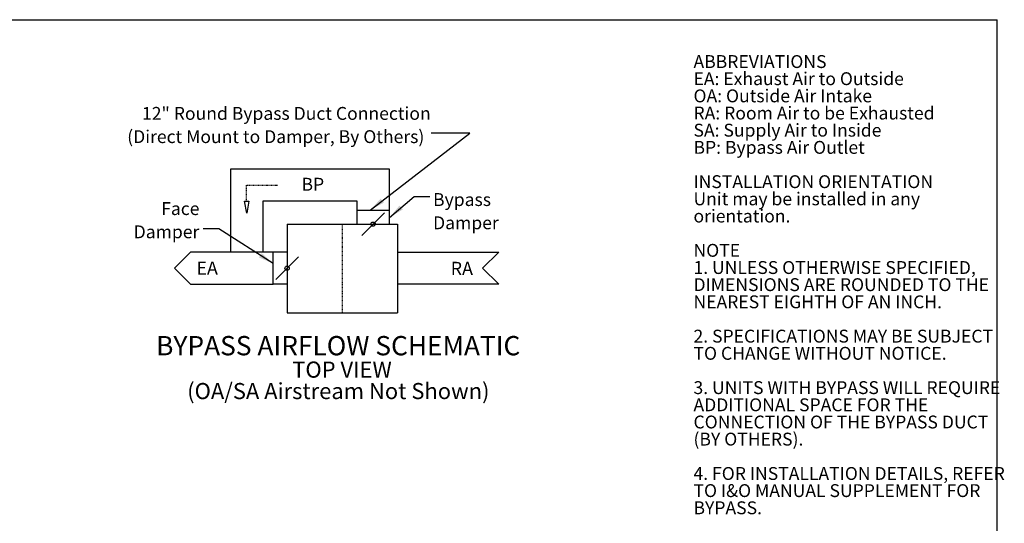
# Model space of a CAD drawing. Units: inches. Extents: x 8 to 255, y 9 to 196.
# Drawn here: x 102 to 255, y 118 to 196 of the extents above; entities that cross this region are included whole.
import ezdxf

# ---------------------------------------------------------------- set-up
doc = ezdxf.new("R2010")
doc.units = ezdxf.units.IN
doc.header["$LTSCALE"] = 24
doc.header["$MEASUREMENT"] = 0
doc.linetypes.add('HIDDEN', pattern=[0.075, 0.05, -0.025])
doc.layers.add('DRAWING_FORMAT_LINES', color=7, linetype='Continuous', lineweight=25)
for name, color, linetype in [('FORMAT', 7, 'Continuous'), ('SERVICE_AREA_LINE', 7, 'HIDDEN'), ('TEXT', 7, 'Continuous')]:
    doc.layers.add(name, color=color, linetype=linetype)
doc.styles.add('SLDTEXTSTYLE0', font='GOTHIC.TTF', dxfattribs={"width": 0.913})
doc.styles.add('SLDTEXTSTYLE1', font='GOTHICB.TTF', dxfattribs={"width": 0.913})
doc.styles.get("Standard").update_dxf_attribs({"font": 'GOTHIC.TTF'})
doc.dimstyles.new('SLDDIMSTYLE3', dxfattribs={"dimtxt": 0.18, "dimasz": 2.4, "dimexe": 0, "dimexo": 0.0625, "dimgap": 0, "dimtad": 0, "dimtih": 1, "dimtoh": 1, "dimdec": 0, "dimrnd": 1e-09, "dimzin": 0, "dimdsep": 46, "dimlunit": 5, "dimtxsty": 'Standard', "dimsah": 1, "dimcen": 0.09, "dimadec": 0, "dimazin": 0, "dimtfac": 2.4, "dimtdec": 0, "dimtofl": 0, "dimtmove": 0, "dimatfit": 3, "dimfxl": 1, "dimfrac": 2, "dimtolj": 1, "dimtzin": 0, "dimarcsym": 0})

# ---------------------------------------------------------------- blocks, each defined once
blk = doc.blocks.new('SW_NOTE_1')
at = {"layer": 'TEXT', "color": 0, "char_height": 2, "attachment_point": 1}
for s, insert, style in [('ABBREVIATIONS', (0, 2.55), 'SLDTEXTSTYLE1'), ('EA: Exhaust Air to Outside', (0, -0.11), 'SLDTEXTSTYLE0'), ('OA: Outside Air Intake', (0, -2.78), 'SLDTEXTSTYLE0'), ('RA: Room Air to be Exhausted', (0, -5.45), 'SLDTEXTSTYLE0'), ('SA: Supply Air to Inside', (0, -8.11), 'SLDTEXTSTYLE0'), ('BP: Bypass Air Outlet', (0, -10.78), 'SLDTEXTSTYLE0'), ('INSTALLATION ORIENTATION', (0, -16.11), 'SLDTEXTSTYLE1'), ('Unit may be installed in any ', (0, -18.78), 'SLDTEXTSTYLE0'), ('orientation.', (0, -21.45), 'SLDTEXTSTYLE0'), ('NOTE', (0, -26.78), 'SLDTEXTSTYLE1'), ('1. UNLESS OTHERWISE SPECIFIED,', (0, -29.45), 'SLDTEXTSTYLE0'), ('DIMENSIONS ARE ROUNDED TO THE ', (0, -32.11), 'SLDTEXTSTYLE0'), ('NEAREST EIGHTH OF AN INCH.', (0, -34.78), 'SLDTEXTSTYLE0'), ('2. SPECIFICATIONS MAY BE SUBJECT ', (0, -40.11), 'SLDTEXTSTYLE0'), ('TO CHANGE WITHOUT NOTICE.', (0, -42.78), 'SLDTEXTSTYLE0'), ('3. UNITS WITH BYPASS WILL REQUIRE ', (0, -48.11), 'SLDTEXTSTYLE0'), ('ADDITIONAL SPACE FOR THE ', (0, -50.78), 'SLDTEXTSTYLE0'), ('CONNECTION OF THE BYPASS DUCT ', (0, -53.45), 'SLDTEXTSTYLE0'), ('(BY OTHERS).', (0, -56.11), 'SLDTEXTSTYLE0'), ('4. FOR INSTALLATION DETAILS, REFER ', (0, -61.45), 'SLDTEXTSTYLE0'), ('TO I&O MANUAL SUPPLEMENT FOR ', (0, -64.11), 'SLDTEXTSTYLE0'), ('BYPASS.', (0, -66.78), 'SLDTEXTSTYLE0'), ('5. BYPASS DAMPER SHIPPED LOOSE, ', (0, -72.11), 'SLDTEXTSTYLE0'), ('FIELD INSTALLATION REQUIRED.', (0, -74.78), 'SLDTEXTSTYLE0')]:
    blk.add_mtext(s, dxfattribs=dict(at, insert=insert, style=style))
blk = doc.blocks.new('Block45')
at = {"layer": 'FORMAT'}
for p, q in [((1100, 5317.1), (1100, 4903.8)), ((1889.2, 5317.1), (1100, 5317.1)), ((1889.2, 5113), (1889.2, 5317.1)), ((1180, 5097.1), (1168.8, 5157.1)), ((1168.8, 5157.1), (1189.8, 5157.1)), ((1189.8, 5157.1), (1180, 5097.1)), ((1260, 5157.1), (1260, 4903.8)), ((1729.5, 5157.1), (1260, 5157.1)), ((1729.5, 5113), (1729.5, 5157.1)), ((1729.5, 5043.1), (1729.5, 5113)), ((1729.5, 5113), (1889.2, 5113)), ((1751.5, 4986.7), (1864.4, 5099.6)), ((1889.2, 5043.1), (1889.2, 5113)), ((1380.7, 5043.1), (1380.7, 4602.4)), ((1380.7, 5043.1), (1928.7, 5043.1)), ((1729.5, 5043.1), (1889.2, 5043.1)), ((1928.7, 5043.1), (1928.7, 4602.4)), ((900.5, 4903.8), (820.6, 4823.9)), ((1312.2, 4903.8), (900.5, 4903.8)), ((1380.7, 4903.8), (1312.2, 4903.8)), ((1312.2, 4744), (1312.2, 4903.8)), ((1928.7, 4903.8), (2432.6, 4903.8)), ((2432.6, 4903.8), (2352.7, 4823.9)), ((1324.7, 4767.9), (1436.7, 4879.9)), ((820.6, 4823.9), (900.5, 4744)), ((2352.7, 4823.9), (2432.6, 4744)), ((900.5, 4744), (1312.2, 4744)), ((1380.7, 4744), (1312.2, 4744)), ((2432.6, 4744), (1928.7, 4744)), ((1380.7, 4602.4), (1928.7, 4602.4))]:
    blk.add_line(p, q, dxfattribs=at)
for centre in [(1807.9, 5043.1), (1380.7, 4823.9)]:
    blk.add_circle(centre, 10.6, dxfattribs=at)
at = {"layer": 'SERVICE_AREA_LINE'}
for p, q in [((1179.3, 5157.1), (1179.3, 5237.1)), ((1180, 5237.1), (1333.9, 5237.1)), ((1654.7, 5043.1), (1654.7, 4602.4))]:
    blk.add_line(p, q, dxfattribs=at)
at = {"layer": 'FORMAT', "attachment_point": 1, "style": 'SLDTEXTSTYLE0'}
for s, insert, char_height in [('BP', (1452.4, 5273.5), 64), ('EA', (930, 4857.4), 65.25), ('RA', (2193.9, 4855.8), 65.25)]:
    blk.add_mtext(s, dxfattribs=dict(at, insert=insert, char_height=char_height))
blk = doc.blocks.new('SW_NOTE_9')
at = {"layer": 'FORMAT', "color": 0, "attachment_point": 2, "style": 'SLDTEXTSTYLE0'}
for s, insert, char_height in [('BYPASS AIRFLOW SCHEMATIC', (27.52, 3.83), 3), ('TOP VIEW', (28.11, -0.14), 2.5), ('(OA/SA Airstream Not Shown)', (27.54, -3.47), 2.5)]:
    blk.add_mtext(s, dxfattribs=dict(at, insert=insert, char_height=char_height))
blk = doc.blocks.new('SW_NOTE_10')
at = {"layer": 'FORMAT', "color": 0, "char_height": 2, "attachment_point": 1, "style": 'SLDTEXTSTYLE0'}
for s, insert in [('Bypass', (0.52, 0.54)), ('Damper', (0.52, -3.07))]:
    blk.add_mtext(s, dxfattribs=dict(at, insert=insert))
blk = doc.blocks.new('SW_NOTE_11')
at = {"layer": 'FORMAT', "color": 0, "char_height": 2, "attachment_point": 3, "style": 'SLDTEXTSTYLE0'}
for s, insert in [('Face', (-0.58, 4.14)), ('Damper', (-0.6, 0.53))]:
    blk.add_mtext(s, dxfattribs=dict(at, insert=insert))
blk = doc.blocks.new('SW_NOTE_12')
at = {"layer": 'FORMAT', "color": 0, "char_height": 2, "attachment_point": 3, "style": 'SLDTEXTSTYLE0'}
for s, insert in [('12" Round Bypass Duct Connection ', (-0.1, 4.09)), ('(Direct Mount to Damper, By Others)', (-1.09, 0.48))]:
    blk.add_mtext(s, dxfattribs=dict(at, insert=insert))

msp = doc.modelspace()

# ---------------------------------------------------------------- linework, layer by layer
at = {"layer": 'DRAWING_FORMAT_LINES', "color": 8, "true_color": 0x808080}
for p in [(8.1585626, 196.0960785), (254.1585626, 25.4468134)]:
    msp.add_line(p, (254.1585626, 196.0960785), dxfattribs=at)

# ---------------------------------------------------------------- block references
at = {"color": 7, "linetype": 'Continuous', "xscale": 0.03125, "yscale": 0.03125, "zscale": 0.03125}
msp.add_blockref('Block45', (100.7221914, 6.7311288), dxfattribs=at)
at = {"layer": 'FORMAT'}
for name, p in [('SW_NOTE_12', (166.273407, 178.4462341)), ('SW_NOTE_10', (166.0232912, 168.6071112)), ('SW_NOTE_11', (130.8403361, 163.6060306)), ('SW_NOTE_9', (124.2893016, 143.1178481))]:
    msp.add_blockref(name, p, dxfattribs=at)
at = {"layer": 'TEXT', "color": 7}
msp.add_blockref('SW_NOTE_1', (206.9937593, 188.0383396), dxfattribs=at)

# ---------------------------------------------------------------- leaders
at = {"layer": 'FORMAT'}
for points in [[(156.7539751, 166.5126235), (172.273407, 178.4462341), (166.273407, 178.4462341)], [(159.7599787, 165.3524102), (163.5899448, 168.6071112), (166.0232912, 168.6071112)], [(141.7296273, 158.1970605), (133.2738922, 163.6060306), (130.8403361, 163.6060306)]]:
    msp.add_leader(points, dimstyle='SLDDIMSTYLE3', dxfattribs=at)

doc.saveas('drawing.dxf')
